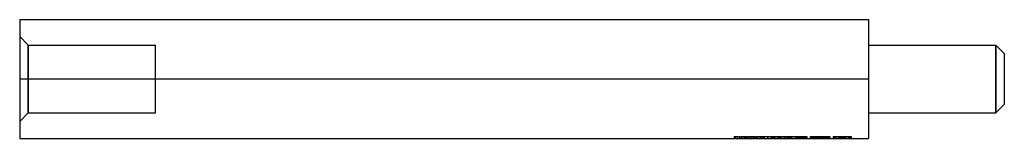
# Model space of a CAD drawing. Units: millimetres. Extents: x -50 to 8, y -3.5 to 3.5.
import ezdxf

# ---------------------------------------------------------------- set-up
doc = ezdxf.new("R2010")
doc.units = ezdxf.units.MM
doc.layers.add('MAIN-1', color=7, linetype='Continuous')
doc.layers.add('MAIN-2', color=7, linetype='Continuous')

msp = doc.modelspace()

# ---------------------------------------------------------------- linework, layer by layer
at = {"layer": 'MAIN-1'}
for p, q in [((-50, 3.5), (0, 3.5)), ((-50, 3.5), (-50, 0)), ((0, 3.5), (0, 0)), ((0, 2), (7.5, 2)), ((8, 1.5), (7.5, 2)), ((7.5, -2), (7.5, 2)), ((8, 1.5), (8, -1.5)), ((-50, 0), (0, 0)), ((-50, 0), (-50, -3.5)), ((0, 0), (0, -3.5)), ((8, -1.5), (7.5, -2)), ((0, -2), (7.5, -2)), ((-50, -3.5), (0, -3.5))]:
    msp.add_line(p, q, dxfattribs=at)
at = {"layer": 'MAIN-2'}
for p, q in [((-50, 3.5), (-50, 3.5)), ((0, 3.5), (0, 3.5)), ((-49.5, 2), (-50, 2.5)), ((-49.5, -2), (-49.5, 2)), ((-49.5, 2), (-42, 2)), ((-49.5, 2), (-49.5, -2)), ((-42, -2), (-42, 2)), ((7.5, 2), (7.5, -2)), ((-50, 0), (0, 0)), ((-49.5, -2), (-50, -2.5)), ((-49.5, -2), (-42, -2)), ((-7.92, -3.4), (-7.92, -3.5)), ((-7.92, -3.4), (-7.92, -3.4)), ((-7.92, -3.4), (-7.919, -3.4)), ((-7.919, -3.4), (-7.919, -3.4)), ((-7.919, -3.4), (-7.918, -3.4)), ((-7.918, -3.4), (-7.916, -3.4)), ((-7.916, -3.4), (-7.915, -3.4)), ((-7.915, -3.4), (-7.913, -3.4)), ((-7.913, -3.4), (-7.91, -3.4)), ((-7.91, -3.4), (-7.907, -3.4)), ((-7.907, -3.4), (-7.904, -3.4)), ((-7.904, -3.4), (-7.899, -3.4)), ((-7.899, -3.4), (-7.894, -3.4)), ((-7.894, -3.4), (-7.889, -3.4)), ((-7.889, -3.4), (-7.882, -3.4)), ((-7.882, -3.4), (-7.875, -3.4)), ((-7.875, -3.4), (-7.867, -3.4)), ((-7.872, -3.4), (-7.872, -3.5)), ((-7.867, -3.4), (-7.859, -3.4)), ((-7.859, -3.4), (-7.849, -3.4)), ((-7.852, -3.4), (-7.852, -3.5)), ((-7.849, -3.4), (-7.839, -3.4)), ((-7.839, -3.4), (-7.828, -3.4)), ((-7.828, -3.4), (-7.816, -3.4)), ((-7.816, -3.4), (-7.804, -3.4)), ((-7.804, -3.4), (-7.791, -3.4)), ((-7.791, -3.4), (-7.778, -3.4)), ((-7.778, -3.4), (-7.765, -3.4)), ((-7.765, -3.4), (-7.751, -3.4)), ((-7.751, -3.4), (-7.737, -3.4)), ((-7.739, -3.4), (-7.739, -3.5)), ((-7.739, -3.4), (-7.739, -3.5)), ((-7.737, -3.4), (-7.737, -3.5)), ((-7.737, -3.4), (-7.724, -3.4)), ((-7.737, -3.4), (-7.737, -3.5)), ((-7.724, -3.4), (-7.71, -3.4)), ((-7.71, -3.4), (-7.697, -3.4)), ((-7.697, -3.4), (-7.683, -3.4)), ((-7.683, -3.4), (-7.671, -3.4)), ((-7.671, -3.4), (-7.659, -3.4)), ((-7.659, -3.4), (-7.647, -3.4)), ((-7.647, -3.4), (-7.636, -3.4)), ((-7.636, -3.4), (-7.626, -3.4)), ((-7.626, -3.4), (-7.617, -3.4)), ((-7.617, -3.4), (-7.609, -3.4)), ((-7.609, -3.4), (-7.601, -3.4)), ((-7.608, -3.4), (-7.608, -3.5)), ((-7.601, -3.4), (-7.594, -3.4)), ((-7.594, -3.4), (-7.588, -3.4)), ((-7.588, -3.4), (-7.583, -3.4)), ((-7.583, -3.4), (-7.579, -3.4)), ((-7.579, -3.4), (-7.575, -3.4)), ((-7.575, -3.4), (-7.571, -3.4)), ((-7.571, -3.4), (-7.569, -3.4)), ((-7.569, -3.4), (-7.567, -3.4)), ((-7.567, -3.4), (-7.565, -3.4)), ((-7.565, -3.4), (-7.563, -3.4)), ((-7.563, -3.4), (-7.562, -3.4)), ((-7.562, -3.4), (-7.561, -3.4)), ((-7.561, -3.4), (-7.561, -3.4)), ((-7.561, -3.4), (-7.56, -3.4)), ((-7.56, -3.4), (-7.56, -3.5)), ((-7.56, -3.4), (-7.56, -3.4)), ((-7.506, -3.4), (-7.506, -3.5)), ((-7.506, -3.4), (-7.506, -3.4)), ((-7.506, -3.4), (-7.505, -3.4)), ((-7.505, -3.4), (-7.504, -3.4)), ((-7.504, -3.4), (-7.502, -3.4)), ((-7.502, -3.4), (-7.499, -3.4)), ((-7.499, -3.4), (-7.496, -3.4)), ((-7.496, -3.4), (-7.492, -3.4)), ((-7.492, -3.4), (-7.488, -3.4)), ((-7.488, -3.4), (-7.483, -3.4)), ((-7.486, -3.4), (-7.486, -3.5)), ((-7.486, -3.4), (-7.486, -3.4)), ((-7.483, -3.4), (-7.478, -3.4)), ((-7.478, -3.4), (-7.472, -3.4)), ((-7.472, -3.4), (-7.465, -3.4)), ((-7.465, -3.4), (-7.458, -3.4)), ((-7.459, -3.4), (-7.459, -3.5)), ((-7.458, -3.4), (-7.451, -3.4)), ((-7.451, -3.4), (-7.442, -3.4)), ((-7.442, -3.4), (-7.434, -3.4)), ((-7.434, -3.4), (-7.425, -3.4)), ((-7.425, -3.4), (-7.416, -3.4)), ((-7.416, -3.4), (-7.406, -3.4)), ((-7.406, -3.4), (-7.396, -3.4)), ((-7.396, -3.4), (-7.386, -3.4)), ((-7.386, -3.4), (-7.375, -3.4)), ((-7.375, -3.4), (-7.365, -3.4)), ((-7.365, -3.4), (-7.354, -3.4)), ((-7.354, -3.4), (-7.343, -3.4)), ((-7.343, -3.4), (-7.332, -3.4)), ((-7.34, -3.4), (-7.34, -3.5)), ((-7.332, -3.4), (-7.321, -3.4)), ((-7.331, -3.4), (-7.331, -3.5)), ((-7.324, -3.4), (-7.324, -3.5)), ((-7.321, -3.4), (-7.321, -3.5)), ((-7.321, -3.4), (-7.311, -3.4)), ((-7.311, -3.4), (-7.301, -3.4)), ((-7.306, -3.4), (-7.306, -3.5)), ((-7.301, -3.4), (-7.29, -3.4)), ((-7.29, -3.4), (-7.28, -3.4)), ((-7.28, -3.4), (-7.27, -3.4)), ((-7.277, -3.4), (-7.277, -3.5)), ((-7.27, -3.4), (-7.26, -3.4)), ((-7.269, -3.4), (-7.269, -3.5)), ((-7.26, -3.4), (-7.25, -3.4)), ((-7.25, -3.4), (-7.241, -3.4)), ((-7.241, -3.4), (-7.232, -3.4)), ((-7.232, -3.4), (-7.224, -3.4)), ((-7.224, -3.4), (-7.216, -3.4)), ((-7.216, -3.4), (-7.208, -3.4)), ((-7.214, -3.4), (-7.214, -3.5)), ((-7.208, -3.4), (-7.201, -3.4)), ((-7.208, -3.4), (-7.208, -3.5)), ((-7.201, -3.4), (-7.194, -3.4)), ((-7.194, -3.4), (-7.188, -3.4)), ((-7.188, -3.4), (-7.183, -3.4)), ((-7.183, -3.4), (-7.178, -3.4)), ((-7.178, -3.4), (-7.173, -3.4)), ((-7.173, -3.4), (-7.17, -3.4)), ((-7.17, -3.4), (-7.166, -3.4)), ((-7.166, -3.4), (-7.164, -3.4)), ((-7.164, -3.4), (-7.162, -3.4)), ((-7.162, -3.4), (-7.16, -3.4)), ((-7.16, -3.4), (-7.16, -3.5)), ((-7.109, -3.4), (-7.109, -3.5)), ((-7.109, -3.4), (-7.054, -3.4)), ((-7.102, -3.4), (-7.102, -3.5)), ((-7.054, -3.4), (-7.054, -3.5)), ((-7.054, -3.4), (-6.909, -3.4)), ((-7.048, -3.4), (-7.048, -3.5)), ((-6.936, -3.4), (-6.936, -3.5)), ((-6.909, -3.4), (-6.909, -3.5)), ((-6.909, -3.4), (-6.909, -3.5)), ((-6.909, -3.4), (-6.764, -3.4)), ((-6.882, -3.4), (-6.882, -3.5)), ((-6.77, -3.4), (-6.77, -3.5)), ((-6.764, -3.4), (-6.764, -3.5)), ((-6.764, -3.4), (-6.709, -3.4)), ((-6.716, -3.4), (-6.716, -3.5)), ((-6.709, -3.4), (-6.709, -3.5)), ((-6.658, -3.4), (-6.658, -3.5)), ((-6.658, -3.4), (-6.658, -3.4)), ((-6.658, -3.4), (-6.597, -3.4)), ((-6.597, -3.4), (-6.597, -3.4)), ((-6.597, -3.4), (-6.597, -3.5)), ((-6.597, -3.4), (-6.597, -3.4)), ((-6.597, -3.4), (-6.549, -3.4)), ((-6.587, -3.4), (-6.587, -3.5)), ((-6.549, -3.4), (-6.549, -3.5)), ((-6.549, -3.4), (-6.549, -3.4)), ((-6.549, -3.4), (-6.298, -3.4)), ((-6.549, -3.4), (-6.549, -3.4)), ((-6.548, -3.4), (-6.548, -3.5)), ((-6.392, -3.4), (-6.392, -3.5)), ((-6.367, -3.4), (-6.367, -3.5)), ((-6.298, -3.4), (-6.28, -3.4)), ((-6.298, -3.4), (-6.298, -3.5)), ((-6.28, -3.4), (-6.262, -3.4)), ((-6.262, -3.4), (-6.243, -3.4)), ((-6.243, -3.4), (-6.224, -3.4)), ((-6.237, -3.4), (-6.237, -3.5)), ((-6.237, -3.4), (-6.19, -3.4)), ((-6.224, -3.4), (-6.204, -3.4)), ((-6.204, -3.4), (-6.184, -3.4)), ((-6.19, -3.4), (-6.19, -3.5)), ((-6.19, -3.4), (-6.139, -3.4)), ((-6.167, -3.4), (-6.167, -3.5)), ((-6.16, -3.4), (-6.16, -3.5)), ((-6.139, -3.4), (-6.139, -3.5)), ((-6.139, -3.4), (-5.948, -3.4)), ((-5.948, -3.4), (-5.948, -3.5)), ((-5.948, -3.4), (-5.937, -3.4)), ((-5.942, -3.4), (-5.942, -3.5)), ((-5.941, -3.4), (-5.941, -3.5)), ((-5.94, -3.4), (-5.94, -3.5)), ((-5.939, -3.4), (-5.939, -3.5)), ((-5.938, -3.4), (-5.938, -3.5)), ((-5.937, -3.4), (-5.937, -3.5)), ((-5.937, -3.4), (-5.746, -3.4)), ((-5.746, -3.4), (-5.746, -3.5)), ((-5.746, -3.4), (-5.695, -3.4)), ((-5.724, -3.4), (-5.724, -3.5)), ((-5.717, -3.4), (-5.717, -3.5)), ((-5.695, -3.4), (-5.695, -3.5)), ((-5.695, -3.4), (-5.647, -3.4)), ((-5.647, -3.4), (-5.637, -3.4)), ((-5.647, -3.4), (-5.647, -3.5)), ((-5.637, -3.4), (-5.626, -3.4)), ((-5.626, -3.4), (-5.616, -3.4)), ((-5.616, -3.4), (-5.606, -3.4)), ((-5.606, -3.4), (-5.596, -3.4)), ((-5.596, -3.4), (-5.586, -3.4)), ((-5.586, -3.4), (-5.586, -3.5)), ((-5.586, -3.4), (-5.586, -3.4)), ((-5.586, -3.4), (-5.383, -3.4)), ((-5.511, -3.4), (-5.511, -3.5)), ((-5.383, -3.4), (-5.37, -3.4)), ((-5.383, -3.4), (-5.383, -3.5)), ((-5.383, -3.4), (-5.383, -3.4)), ((-5.37, -3.4), (-5.36, -3.4)), ((-5.36, -3.4), (-5.35, -3.4)), ((-5.35, -3.4), (-5.343, -3.4)), ((-5.343, -3.4), (-5.337, -3.4)), ((-5.337, -3.4), (-5.333, -3.4)), ((-5.333, -3.4), (-5.331, -3.4)), ((-5.331, -3.4), (-5.33, -3.4)), ((-5.33, -3.4), (-5.33, -3.5)), ((-5.294, -3.4), (-5.294, -3.5)), ((-5.294, -3.4), (-5.294, -3.4)), ((-5.294, -3.4), (-5.247, -3.4)), ((-5.247, -3.4), (-5.247, -3.4)), ((-5.247, -3.4), (-5.247, -3.5)), ((-5.247, -3.4), (-5.247, -3.4)), ((-5.247, -3.4), (-4.976, -3.4)), ((-5.165, -3.4), (-5.165, -3.5)), ((-5.132, -3.4), (-5.132, -3.5)), ((-4.984, -3.4), (-4.984, -3.5)), ((-4.976, -3.4), (-4.976, -3.4)), ((-4.976, -3.4), (-4.976, -3.5)), ((-4.976, -3.4), (-4.976, -3.4)), ((-4.976, -3.4), (-4.928, -3.4)), ((-4.951, -3.4), (-4.951, -3.5)), ((-4.928, -3.4), (-4.895, -3.4)), ((-4.928, -3.4), (-4.928, -3.5)), ((-4.928, -3.4), (-4.928, -3.4)), ((-4.895, -3.4), (-4.861, -3.4)), ((-4.861, -3.4), (-4.826, -3.4)), ((-4.826, -3.4), (-4.79, -3.4)), ((-4.819, -3.4), (-4.819, -3.5)), ((-4.819, -3.4), (-4.772, -3.4)), ((-4.79, -3.4), (-4.753, -3.4)), ((-4.772, -3.4), (-4.772, -3.5)), ((-4.772, -3.4), (-4.721, -3.4)), ((-4.753, -3.4), (-4.716, -3.4)), ((-4.749, -3.4), (-4.749, -3.5)), ((-4.742, -3.4), (-4.742, -3.5)), ((-4.721, -3.4), (-4.721, -3.5)), ((-4.721, -3.4), (-4.53, -3.4)), ((-4.716, -3.4), (-4.679, -3.4)), ((-4.679, -3.4), (-4.641, -3.4)), ((-4.641, -3.4), (-4.641, -3.5)), ((-4.637, -3.4), (-4.637, -3.5)), ((-4.629, -3.4), (-4.629, -3.5)), ((-4.624, -3.4), (-4.624, -3.5)), ((-4.53, -3.4), (-4.53, -3.5)), ((-4.53, -3.4), (-4.519, -3.4)), ((-4.524, -3.4), (-4.524, -3.5)), ((-4.519, -3.4), (-4.519, -3.5)), ((-4.519, -3.4), (-4.328, -3.4)), ((-4.328, -3.4), (-4.328, -3.5)), ((-4.328, -3.4), (-4.277, -3.4)), ((-4.306, -3.4), (-4.306, -3.5)), ((-4.299, -3.4), (-4.299, -3.5)), ((-4.277, -3.4), (-4.277, -3.5)), ((-4.277, -3.4), (-4.229, -3.4)), ((-4.229, -3.4), (-4.208, -3.4)), ((-4.229, -3.4), (-4.229, -3.5)), ((-4.227, -3.4), (-4.227, -3.5)), ((-4.208, -3.4), (-4.189, -3.4)), ((-4.189, -3.4), (-4.171, -3.4)), ((-4.171, -3.4), (-4.154, -3.4)), ((-4.154, -3.4), (-4.139, -3.4)), ((-4.148, -3.4), (-4.148, -3.5)), ((-4.148, -3.4), (-4.148, -3.4)), ((-4.148, -3.4), (-4.146, -3.4)), ((-4.146, -3.4), (-4.145, -3.4)), ((-4.145, -3.4), (-4.142, -3.4)), ((-4.142, -3.4), (-4.139, -3.4)), ((-4.139, -3.4), (-4.125, -3.4)), ((-4.139, -3.4), (-4.134, -3.4)), ((-4.134, -3.4), (-4.129, -3.4)), ((-4.129, -3.4), (-4.123, -3.4)), ((-4.123, -3.4), (-4.116, -3.4)), ((-4.116, -3.4), (-4.108, -3.4)), ((-4.108, -3.4), (-4.1, -3.4)), ((-4.1, -3.4), (-4.09, -3.4)), ((-4.1, -3.4), (-4.1, -3.5)), ((-4.09, -3.4), (-4.08, -3.4)), ((-4.08, -3.4), (-4.069, -3.4)), ((-4.069, -3.4), (-4.057, -3.4)), ((-4.057, -3.4), (-4.044, -3.4)), ((-4.046, -3.4), (-4.046, -3.5)), ((-4.044, -3.4), (-4.031, -3.4)), ((-4.031, -3.4), (-4.017, -3.4)), ((-4.017, -3.4), (-4.002, -3.4)), ((-4.002, -3.4), (-3.987, -3.4)), ((-3.988, -3.4), (-3.988, -3.5)), ((-3.987, -3.4), (-3.972, -3.4)), ((-3.973, -3.4), (-3.973, -3.5)), ((-3.972, -3.4), (-3.956, -3.4)), ((-3.961, -3.4), (-3.961, -3.5)), ((-3.956, -3.4), (-3.941, -3.4)), ((-3.941, -3.4), (-3.925, -3.4)), ((-3.925, -3.4), (-3.909, -3.4)), ((-3.909, -3.4), (-3.893, -3.4)), ((-3.893, -3.4), (-3.878, -3.4)), ((-3.878, -3.4), (-3.878, -3.5)), ((-3.878, -3.4), (-3.714, -3.4)), ((-3.822, -3.4), (-3.822, -3.5)), ((-3.821, -3.4), (-3.821, -3.5)), ((-3.815, -3.4), (-3.815, -3.5)), ((-3.815, -3.4), (-3.815, -3.4)), ((-3.798, -3.4), (-3.798, -3.5)), ((-3.761, -3.4), (-3.761, -3.4)), ((-3.761, -3.4), (-3.761, -3.5)), ((-3.714, -3.4), (-3.634, -3.4)), ((-3.714, -3.4), (-3.714, -3.5)), ((-3.714, -3.4), (-3.714, -3.4)), ((-3.634, -3.4), (-3.634, -3.5)), ((-3.634, -3.4), (-3.634, -3.4)), ((-3.427, -3.4), (-3.427, -3.5)), ((-3.427, -3.4), (-3.415, -3.4)), ((-3.415, -3.4), (-3.415, -3.5)), ((-3.415, -3.4), (-3.415, -3.4)), ((-3.415, -3.4), (-3.415, -3.4)), ((-3.415, -3.4), (-3.414, -3.4)), ((-3.414, -3.4), (-3.413, -3.4)), ((-3.413, -3.4), (-3.412, -3.4)), ((-3.412, -3.4), (-3.41, -3.4)), ((-3.41, -3.4), (-3.408, -3.4)), ((-3.408, -3.4), (-3.406, -3.4)), ((-3.406, -3.4), (-3.403, -3.4)), ((-3.403, -3.4), (-3.399, -3.4)), ((-3.399, -3.4), (-3.395, -3.4)), ((-3.395, -3.4), (-3.39, -3.4)), ((-3.39, -3.4), (-3.384, -3.4)), ((-3.384, -3.4), (-3.378, -3.4)), ((-3.378, -3.4), (-3.371, -3.4)), ((-3.371, -3.4), (-3.363, -3.4)), ((-3.368, -3.4), (-3.368, -3.5)), ((-3.363, -3.4), (-3.354, -3.4)), ((-3.354, -3.4), (-3.345, -3.4)), ((-3.348, -3.4), (-3.348, -3.5)), ((-3.345, -3.4), (-3.334, -3.4)), ((-3.334, -3.4), (-3.323, -3.4)), ((-3.323, -3.4), (-3.312, -3.4)), ((-3.321, -3.4), (-3.321, -3.5)), ((-3.312, -3.4), (-3.3, -3.4)), ((-3.3, -3.4), (-3.287, -3.4)), ((-3.287, -3.4), (-3.274, -3.4)), ((-3.274, -3.4), (-3.26, -3.4)), ((-3.26, -3.4), (-3.246, -3.4)), ((-3.246, -3.4), (-3.233, -3.4)), ((-3.234, -3.4), (-3.234, -3.5)), ((-3.234, -3.4), (-3.234, -3.5)), ((-3.233, -3.4), (-3.233, -3.5)), ((-3.233, -3.4), (-3.219, -3.4)), ((-3.233, -3.4), (-3.233, -3.5)), ((-3.219, -3.4), (-3.219, -3.5)), ((-3.219, -3.4), (-3.205, -3.4)), ((-3.216, -3.4), (-3.216, -3.5)), ((-3.205, -3.4), (-3.192, -3.4)), ((-3.192, -3.4), (-3.179, -3.4)), ((-3.179, -3.4), (-3.166, -3.4)), ((-3.166, -3.4), (-3.154, -3.4)), ((-3.154, -3.4), (-3.142, -3.4)), ((-3.142, -3.4), (-3.132, -3.4)), ((-3.14, -3.4), (-3.14, -3.5)), ((-3.132, -3.4), (-3.122, -3.4)), ((-3.122, -3.4), (-3.112, -3.4)), ((-3.112, -3.4), (-3.104, -3.4)), ((-3.104, -3.4), (-3.097, -3.4)), ((-3.103, -3.4), (-3.103, -3.5)), ((-3.097, -3.4), (-3.09, -3.4)), ((-3.09, -3.4), (-3.084, -3.4)), ((-3.084, -3.4), (-3.078, -3.4)), ((-3.081, -3.4), (-3.081, -3.5)), ((-3.078, -3.4), (-3.074, -3.4)), ((-3.074, -3.4), (-3.07, -3.4)), ((-3.07, -3.4), (-3.067, -3.4)), ((-3.067, -3.4), (-3.064, -3.4)), ((-3.064, -3.4), (-3.062, -3.4)), ((-3.062, -3.4), (-3.06, -3.4)), ((-3.06, -3.4), (-3.058, -3.4)), ((-3.059, -3.4), (-3.059, -3.5)), ((-3.058, -3.4), (-3.057, -3.4)), ((-3.057, -3.4), (-3.057, -3.4)), ((-3.057, -3.4), (-3.056, -3.4)), ((-3.056, -3.4), (-3.048, -3.4)), ((-3.056, -3.4), (-3.056, -3.5)), ((-3.056, -3.4), (-3.056, -3.4)), ((-3.056, -3.4), (-3.056, -3.4)), ((-3.048, -3.4), (-3.04, -3.4)), ((-3.04, -3.4), (-3.032, -3.4)), ((-3.032, -3.4), (-3.024, -3.4)), ((-3.024, -3.4), (-3.016, -3.4)), ((-3.016, -3.4), (-3.008, -3.4)), ((-3.008, -3.4), (-3.008, -3.5)), ((-3.008, -3.4), (-3.008, -3.4)), ((-3.008, -3.4), (-3.007, -3.4)), ((-3.007, -3.4), (-3.006, -3.4)), ((-3.006, -3.4), (-3.004, -3.4)), ((-3.004, -3.4), (-3.002, -3.4)), ((-3.002, -3.4), (-2.999, -3.4)), ((-2.999, -3.4), (-2.996, -3.4)), ((-2.996, -3.4), (-2.992, -3.4)), ((-2.992, -3.4), (-2.988, -3.4)), ((-2.988, -3.4), (-2.984, -3.4)), ((-2.984, -3.4), (-2.979, -3.4)), ((-2.981, -3.4), (-2.981, -3.5)), ((-2.981, -3.4), (-2.981, -3.5)), ((-2.979, -3.4), (-2.974, -3.4)), ((-2.977, -3.4), (-2.977, -3.5)), ((-2.974, -3.4), (-2.968, -3.4)), ((-2.968, -3.4), (-2.963, -3.4)), ((-2.963, -3.4), (-2.956, -3.4)), ((-2.961, -3.4), (-2.961, -3.5)), ((-2.956, -3.4), (-2.95, -3.4)), ((-2.95, -3.4), (-2.943, -3.4)), ((-2.943, -3.4), (-2.935, -3.4)), ((-2.935, -3.4), (-2.928, -3.4)), ((-2.933, -3.4), (-2.933, -3.5)), ((-2.928, -3.4), (-2.92, -3.4)), ((-2.92, -3.4), (-2.912, -3.4)), ((-2.919, -3.4), (-2.919, -3.5)), ((-2.912, -3.4), (-2.904, -3.4)), ((-2.904, -3.4), (-2.896, -3.4)), ((-2.897, -3.4), (-2.897, -3.5)), ((-2.896, -3.4), (-2.887, -3.4)), ((-2.891, -3.4), (-2.891, -3.5)), ((-2.887, -3.4), (-2.878, -3.4)), ((-2.878, -3.4), (-2.87, -3.4)), ((-2.87, -3.4), (-2.861, -3.4)), ((-2.861, -3.4), (-2.852, -3.4)), ((-2.859, -3.4), (-2.859, -3.5)), ((-2.852, -3.4), (-2.843, -3.4)), ((-2.843, -3.4), (-2.834, -3.4)), ((-2.834, -3.4), (-2.825, -3.4)), ((-2.827, -3.4), (-2.827, -3.5)), ((-2.826, -3.4), (-2.826, -3.5)), ((-2.826, -3.4), (-2.826, -3.5)), ((-2.825, -3.4), (-2.825, -3.5)), ((-2.825, -3.4), (-2.815, -3.4)), ((-2.815, -3.4), (-2.806, -3.4)), ((-2.806, -3.4), (-2.796, -3.4)), ((-2.798, -3.4), (-2.798, -3.5)), ((-2.798, -3.4), (-2.798, -3.4)), ((-2.796, -3.4), (-2.787, -3.4)), ((-2.789, -3.4), (-2.789, -3.5)), ((-2.787, -3.4), (-2.777, -3.4)), ((-2.777, -3.4), (-2.768, -3.4)), ((-2.768, -3.4), (-2.759, -3.4)), ((-2.759, -3.4), (-2.75, -3.4)), ((-2.75, -3.4), (-2.741, -3.4)), ((-2.741, -3.4), (-2.733, -3.4)), ((-2.737, -3.4), (-2.737, -3.5)), ((-2.733, -3.4), (-2.725, -3.4)), ((-2.725, -3.4), (-2.717, -3.4)), ((-2.717, -3.4), (-2.71, -3.4)), ((-2.716, -3.4), (-2.716, -3.5)), ((-2.71, -3.4), (-2.702, -3.4)), ((-2.702, -3.4), (-2.696, -3.4)), ((-2.7, -3.4), (-2.7, -3.5)), ((-2.696, -3.4), (-2.689, -3.4)), ((-2.696, -3.4), (-2.696, -3.5)), ((-2.689, -3.4), (-2.684, -3.4)), ((-2.684, -3.4), (-2.678, -3.4)), ((-2.678, -3.4), (-2.673, -3.4)), ((-2.673, -3.4), (-2.669, -3.4)), ((-2.669, -3.4), (-2.669, -3.5)), ((-2.669, -3.4), (-2.665, -3.4)), ((-2.665, -3.4), (-2.661, -3.4)), ((-2.661, -3.4), (-2.658, -3.4)), ((-2.658, -3.4), (-2.655, -3.4)), ((-2.655, -3.4), (-2.653, -3.4)), ((-2.653, -3.4), (-2.65, -3.4)), ((-2.65, -3.4), (-2.649, -3.4)), ((-2.649, -3.4), (-2.594, -3.4)), ((-2.649, -3.4), (-2.649, -3.5)), ((-2.594, -3.4), (-2.594, -3.5)), ((-2.594, -3.4), (-2.594, -3.4)), ((-2.594, -3.4), (-2.593, -3.4)), ((-2.593, -3.4), (-2.592, -3.4)), ((-2.592, -3.4), (-2.59, -3.4)), ((-2.59, -3.4), (-2.588, -3.4)), ((-2.588, -3.4), (-2.585, -3.4)), ((-2.585, -3.4), (-2.582, -3.4)), ((-2.582, -3.4), (-2.578, -3.4)), ((-2.578, -3.4), (-2.573, -3.4)), ((-2.573, -3.4), (-2.568, -3.4)), ((-2.568, -3.4), (-2.562, -3.4)), ((-2.562, -3.4), (-2.556, -3.4)), ((-2.556, -3.4), (-2.55, -3.4)), ((-2.55, -3.4), (-2.543, -3.4)), ((-2.547, -3.4), (-2.547, -3.5)), ((-2.543, -3.4), (-2.536, -3.4)), ((-2.536, -3.4), (-2.528, -3.4)), ((-2.528, -3.4), (-2.52, -3.4)), ((-2.522, -3.4), (-2.522, -3.5)), ((-2.52, -3.4), (-2.512, -3.4)), ((-2.515, -3.4), (-2.515, -3.5)), ((-2.515, -3.4), (-2.515, -3.4)), ((-2.515, -3.4), (-2.515, -3.4)), ((-2.512, -3.4), (-2.503, -3.4)), ((-2.503, -3.4), (-2.494, -3.4)), ((-2.494, -3.4), (-2.485, -3.4)), ((-2.486, -3.4), (-2.486, -3.5)), ((-2.485, -3.4), (-2.476, -3.4)), ((-2.476, -3.4), (-2.467, -3.4)), ((-2.467, -3.4), (-2.458, -3.4)), ((-2.458, -3.4), (-2.448, -3.4)), ((-2.448, -3.4), (-2.438, -3.4)), ((-2.438, -3.4), (-2.429, -3.4)), ((-2.437, -3.4), (-2.437, -3.5)), ((-2.431, -3.4), (-2.431, -3.5)), ((-2.429, -3.4), (-2.429, -3.5)), ((-2.429, -3.4), (-2.421, -3.4)), ((-2.427, -3.4), (-2.427, -3.5)), ((-2.421, -3.4), (-2.413, -3.4)), ((-2.413, -3.4), (-2.404, -3.4)), ((-2.404, -3.4), (-2.396, -3.4)), ((-2.396, -3.4), (-2.388, -3.4)), ((-2.388, -3.4), (-2.381, -3.4)), ((-2.382, -3.4), (-2.382, -3.5)), ((-2.381, -3.4), (-2.373, -3.4)), ((-2.373, -3.4), (-2.365, -3.4)), ((-2.365, -3.4), (-2.358, -3.4)), ((-2.358, -3.4), (-2.351, -3.4)), ((-2.351, -3.4), (-2.343, -3.4)), ((-2.343, -3.4), (-2.337, -3.4)), ((-2.337, -3.4), (-2.33, -3.4)), ((-2.334, -3.4), (-2.334, -3.5)), ((-2.334, -3.4), (-2.334, -3.4)), ((-2.33, -3.4), (-2.324, -3.4)), ((-2.328, -3.4), (-2.328, -3.5)), ((-2.324, -3.4), (-2.318, -3.4)), ((-2.318, -3.4), (-2.312, -3.4)), ((-2.316, -3.4), (-2.316, -3.5)), ((-2.312, -3.4), (-2.306, -3.4)), ((-2.306, -3.4), (-2.301, -3.4)), ((-2.301, -3.4), (-2.297, -3.4)), ((-2.297, -3.4), (-2.292, -3.4)), ((-2.292, -3.4), (-2.288, -3.4)), ((-2.288, -3.4), (-2.285, -3.4)), ((-2.285, -3.4), (-2.281, -3.4)), ((-2.281, -3.4), (-2.278, -3.4)), ((-2.278, -3.4), (-2.276, -3.4)), ((-2.276, -3.4), (-2.274, -3.4)), ((-2.274, -3.4), (-2.272, -3.4)), ((-2.272, -3.4), (-2.27, -3.4)), ((-2.27, -3.4), (-2.27, -3.4)), ((-2.27, -3.4), (-2.269, -3.4)), ((-2.269, -3.4), (-2.269, -3.5)), ((-2.269, -3.4), (-2.269, -3.4)), ((-2.087, -3.4), (-2.087, -3.5)), ((-2.087, -3.4), (-2.045, -3.4)), ((-2.087, -3.4), (-2.087, -3.4)), ((-2.054, -3.4), (-2.054, -3.5)), ((-2.054, -3.4), (-2.054, -3.4)), ((-2.045, -3.4), (-2.045, -3.5)), ((-2.045, -3.4), (-2.045, -3.4)), ((-2.045, -3.4), (-1.997, -3.4)), ((-2.004, -3.4), (-2.004, -3.5)), ((-2.004, -3.4), (-2.004, -3.4)), ((-1.997, -3.4), (-1.997, -3.5)), ((-1.997, -3.4), (-1.997, -3.4)), ((-1.997, -3.4), (-1.916, -3.4)), ((-1.947, -3.4), (-1.947, -3.5)), ((-1.916, -3.4), (-1.78, -3.4)), ((-1.916, -3.4), (-1.916, -3.5)), ((-1.78, -3.4), (-1.78, -3.5)), ((-1.78, -3.4), (-1.78, -3.4)), ((-1.78, -3.4), (-1.779, -3.4)), ((-1.779, -3.4), (-1.778, -3.4)), ((-1.778, -3.4), (-1.776, -3.4)), ((-1.776, -3.4), (-1.774, -3.4)), ((-1.774, -3.4), (-1.771, -3.4)), ((-1.771, -3.4), (-1.767, -3.4)), ((-1.767, -3.4), (-1.763, -3.4)), ((-1.763, -3.4), (-1.759, -3.4)), ((-1.759, -3.4), (-1.754, -3.4)), ((-1.754, -3.4), (-1.748, -3.4)), ((-1.748, -3.4), (-1.742, -3.4)), ((-1.742, -3.4), (-1.736, -3.4)), ((-1.736, -3.4), (-1.729, -3.4)), ((-1.733, -3.4), (-1.733, -3.5)), ((-1.729, -3.4), (-1.721, -3.4)), ((-1.721, -3.4), (-1.714, -3.4)), ((-1.714, -3.4), (-1.706, -3.4)), ((-1.708, -3.4), (-1.708, -3.5)), ((-1.706, -3.4), (-1.697, -3.4)), ((-1.697, -3.4), (-1.689, -3.4)), ((-1.689, -3.4), (-1.68, -3.4)), ((-1.68, -3.4), (-1.671, -3.4)), ((-1.672, -3.4), (-1.672, -3.5)), ((-1.671, -3.4), (-1.662, -3.4)), ((-1.662, -3.4), (-1.653, -3.4)), ((-1.653, -3.4), (-1.643, -3.4)), ((-1.643, -3.4), (-1.634, -3.4)), ((-1.634, -3.4), (-1.624, -3.4)), ((-1.624, -3.4), (-1.615, -3.4)), ((-1.623, -3.4), (-1.623, -3.5)), ((-1.617, -3.4), (-1.617, -3.5)), ((-1.615, -3.4), (-1.615, -3.5)), ((-1.615, -3.4), (-1.607, -3.4)), ((-1.613, -3.4), (-1.613, -3.5)), ((-1.607, -3.4), (-1.599, -3.4)), ((-1.599, -3.4), (-1.59, -3.4)), ((-1.59, -3.4), (-1.582, -3.4)), ((-1.582, -3.4), (-1.574, -3.4)), ((-1.574, -3.4), (-1.566, -3.4)), ((-1.568, -3.4), (-1.568, -3.5)), ((-1.566, -3.4), (-1.559, -3.4)), ((-1.559, -3.4), (-1.551, -3.4)), ((-1.551, -3.4), (-1.544, -3.4)), ((-1.544, -3.4), (-1.536, -3.4)), ((-1.536, -3.4), (-1.529, -3.4)), ((-1.529, -3.4), (-1.522, -3.4)), ((-1.522, -3.4), (-1.516, -3.4)), ((-1.516, -3.4), (-1.51, -3.4)), ((-1.514, -3.4), (-1.514, -3.5)), ((-1.51, -3.4), (-1.503, -3.4)), ((-1.503, -3.4), (-1.498, -3.4)), ((-1.502, -3.4), (-1.502, -3.5)), ((-1.498, -3.4), (-1.492, -3.4)), ((-1.492, -3.4), (-1.487, -3.4)), ((-1.487, -3.4), (-1.483, -3.4)), ((-1.483, -3.4), (-1.478, -3.4)), ((-1.478, -3.4), (-1.474, -3.4)), ((-1.474, -3.4), (-1.471, -3.4)), ((-1.471, -3.4), (-1.467, -3.4)), ((-1.467, -3.4), (-1.464, -3.4)), ((-1.464, -3.4), (-1.462, -3.4)), ((-1.462, -3.4), (-1.459, -3.4)), ((-1.459, -3.4), (-1.458, -3.4)), ((-1.458, -3.4), (-1.456, -3.4)), ((-1.456, -3.4), (-1.455, -3.4)), ((-1.455, -3.4), (-1.373, -3.4)), ((-1.455, -3.4), (-1.455, -3.5)), ((-1.455, -3.4), (-1.455, -3.4)), ((-1.455, -3.4), (-1.455, -3.4)), ((-1.373, -3.4), (-1.373, -3.5)), ((-1.373, -3.4), (-1.373, -3.4)), ((-1.373, -3.4), (-1.372, -3.4)), ((-1.372, -3.4), (-1.371, -3.4)), ((-1.371, -3.4), (-1.369, -3.4)), ((-1.369, -3.4), (-1.366, -3.4)), ((-1.366, -3.4), (-1.363, -3.4)), ((-1.363, -3.4), (-1.359, -3.4)), ((-1.359, -3.4), (-1.355, -3.4)), ((-1.355, -3.4), (-1.35, -3.4)), ((-1.353, -3.4), (-1.353, -3.5)), ((-1.353, -3.4), (-1.353, -3.4)), ((-1.35, -3.4), (-1.345, -3.4)), ((-1.345, -3.4), (-1.339, -3.4)), ((-1.339, -3.4), (-1.332, -3.4)), ((-1.332, -3.4), (-1.325, -3.4)), ((-1.329, -3.4), (-1.329, -3.4)), ((-1.329, -3.4), (-1.329, -3.5)), ((-1.329, -3.4), (-1.329, -3.4)), ((-1.326, -3.4), (-1.326, -3.5)), ((-1.325, -3.4), (-1.318, -3.4)), ((-1.318, -3.4), (-1.31, -3.4)), ((-1.31, -3.4), (-1.301, -3.4)), ((-1.301, -3.4), (-1.292, -3.4)), ((-1.292, -3.4), (-1.283, -3.4)), ((-1.283, -3.4), (-1.273, -3.4)), ((-1.273, -3.4), (-1.263, -3.4)), ((-1.263, -3.4), (-1.253, -3.4)), ((-1.253, -3.4), (-1.242, -3.4)), ((-1.242, -3.4), (-1.232, -3.4)), ((-1.232, -3.4), (-1.221, -3.4)), ((-1.221, -3.4), (-1.21, -3.4)), ((-1.21, -3.4), (-1.199, -3.4)), ((-1.207, -3.4), (-1.207, -3.5)), ((-1.199, -3.4), (-1.189, -3.4)), ((-1.198, -3.4), (-1.198, -3.5)), ((-1.191, -3.4), (-1.191, -3.5)), ((-1.189, -3.4), (-1.189, -3.5)), ((-1.189, -3.4), (-1.178, -3.4)), ((-1.178, -3.4), (-1.168, -3.4)), ((-1.173, -3.4), (-1.173, -3.5)), ((-1.168, -3.4), (-1.157, -3.4)), ((-1.157, -3.4), (-1.147, -3.4)), ((-1.148, -3.4), (-1.148, -3.5)), ((-1.148, -3.4), (-1.148, -3.4)), ((-1.147, -3.4), (-1.137, -3.4)), ((-1.144, -3.4), (-1.144, -3.5)), ((-1.137, -3.4), (-1.127, -3.4)), ((-1.136, -3.4), (-1.136, -3.5)), ((-1.127, -3.4), (-1.117, -3.4)), ((-1.117, -3.4), (-1.108, -3.4)), ((-1.108, -3.4), (-1.099, -3.4)), ((-1.099, -3.4), (-1.091, -3.4)), ((-1.091, -3.4), (-1.083, -3.4)), ((-1.083, -3.4), (-1.075, -3.4)), ((-1.081, -3.4), (-1.081, -3.5)), ((-1.075, -3.4), (-1.068, -3.4)), ((-1.075, -3.4), (-1.075, -3.5)), ((-1.068, -3.4), (-1.061, -3.4)), ((-1.061, -3.4), (-1.055, -3.4)), ((-1.055, -3.4), (-1.05, -3.4)), ((-1.05, -3.4), (-1.045, -3.4)), ((-1.045, -3.4), (-1.04, -3.4)), ((-1.04, -3.4), (-1.037, -3.4)), ((-1.037, -3.4), (-1.034, -3.4)), ((-1.034, -3.4), (-1.031, -3.4)), ((-1.031, -3.4), (-1.029, -3.4)), ((-1.029, -3.4), (-1.027, -3.4)), ((-1.027, -3.4), (-1.027, -3.5)), ((-50, -3.5), (-50, -3.5)), ((-7.486, -3.5), (-7.486, -3.5)), ((-6.658, -3.5), (-6.658, -3.5)), ((-6.597, -3.5), (-6.597, -3.5)), ((-6.597, -3.5), (-6.597, -3.5)), ((-6.549, -3.5), (-6.549, -3.5)), ((-6.549, -3.5), (-6.549, -3.5)), ((-5.586, -3.5), (-5.586, -3.5)), ((-5.383, -3.5), (-5.383, -3.5)), ((-5.294, -3.5), (-5.294, -3.5)), ((-5.247, -3.5), (-5.247, -3.5)), ((-5.247, -3.5), (-5.247, -3.5)), ((-4.976, -3.5), (-4.976, -3.5)), ((-4.976, -3.5), (-4.976, -3.5)), ((-4.928, -3.5), (-4.928, -3.5)), ((-3.815, -3.5), (-3.815, -3.5)), ((-3.761, -3.5), (-3.761, -3.5)), ((-3.714, -3.5), (-3.714, -3.5)), ((-3.634, -3.5), (-3.634, -3.5)), ((-2.798, -3.5), (-2.798, -3.5)), ((-2.515, -3.5), (-2.515, -3.5)), ((-2.515, -3.5), (-2.515, -3.5)), ((-2.334, -3.5), (-2.334, -3.5)), ((-2.087, -3.5), (-2.087, -3.5)), ((-2.054, -3.5), (-2.054, -3.5)), ((-2.045, -3.5), (-2.045, -3.5)), ((-2.004, -3.5), (-2.004, -3.5)), ((-1.997, -3.5), (-1.997, -3.5)), ((-1.353, -3.5), (-1.353, -3.5)), ((-1.329, -3.5), (-1.329, -3.5)), ((-1.329, -3.5), (-1.329, -3.5)), ((-1.148, -3.5), (-1.148, -3.5)), ((0, -3.5), (0, -3.5))]:
    msp.add_line(p, q, dxfattribs=at)

doc.saveas('drawing.dxf')
